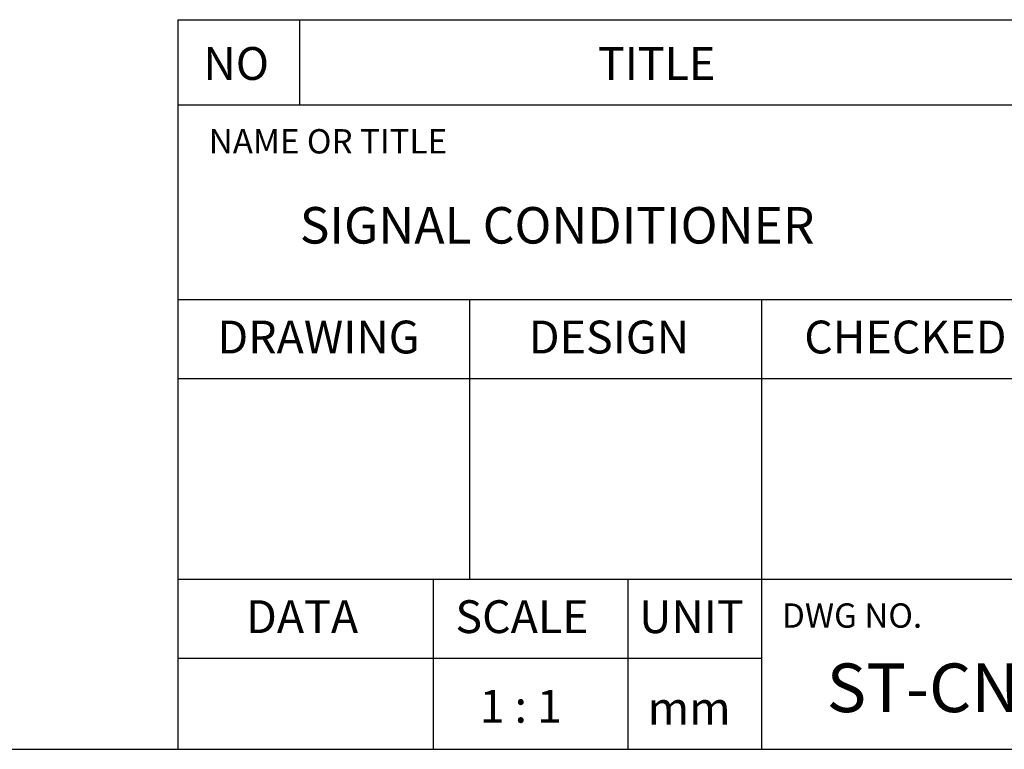
# Model space of a CAD drawing. Units: millimetres. Extents: x 50 to 427, y 50 to 317.
# Drawn here: x 299 to 372, y 50 to 104 of the extents above; entities that cross this region are included whole.
import ezdxf

# ---------------------------------------------------------------- set-up
doc = ezdxf.new("R2010")
doc.units = ezdxf.units.MM
doc.styles.get("Standard").update_dxf_attribs({"font": 'HANDotum.ttf'})

msp = doc.modelspace()

# ---------------------------------------------------------------- linework, layer by layer
for p, q in [((310.5703, 103.9111), (427.3776, 103.9111)), ((310.5703, 103.9111), (310.5703, 50)), ((319.5555, 103.9111), (319.5555, 97.6215)), ((310.5703, 97.6215), (427.3776, 97.6215)), ((310.5703, 83.2452), (427.3776, 83.2452)), ((332.1347, 83.2452), (332.1347, 62.5793)), ((353.6991, 83.2452), (353.6991, 50)), ((310.5703, 77.4048), (427.3776, 77.4048)), ((310.5703, 62.5793), (427.3776, 62.5793)), ((329.4392, 62.5793), (329.4392, 50)), ((343.8154, 62.5793), (343.8154, 50)), ((310.5703, 56.7389), (353.6991, 56.7389)), ((50, 50), (427.3776, 50))]:
    msp.add_line(p, q)

# ---------------------------------------------------------------- texts
for s, height, p in [('NO', 2.426, (312.4636, 99.4624)), ('TITLE', 2.426, (341.6053, 99.4624)), ('NAME OR TITLE', 1.797036, (312.8616, 94.0272)), ('SIGNAL CONDITIONER', 2.695555, (319.5839, 87.3698)), ('DRAWING', 2.426, (313.4969, 79.2491)), ('DESIGN', 2.426, (336.5054, 79.2491)), ('CHECKED', 2.426, (356.8576, 79.2491)), ('DATA', 2.426, (315.6148, 58.5881)), ('SCALE', 2.426, (331.0822, 58.5881)), ('UNIT', 2.426, (344.6562, 58.5881)), ('DWG NO.', 1.79704, (355.2202, 58.985)), ('ST-CN100', 3.59407, (358.5137, 52.7469)), ('1 : 1', 2.426, (332.8728, 51.9672)), ('mm', 2.426, (345.2916, 51.8302))]:
    msp.add_text(s, height=height).set_placement(p)

doc.saveas('drawing.dxf')
